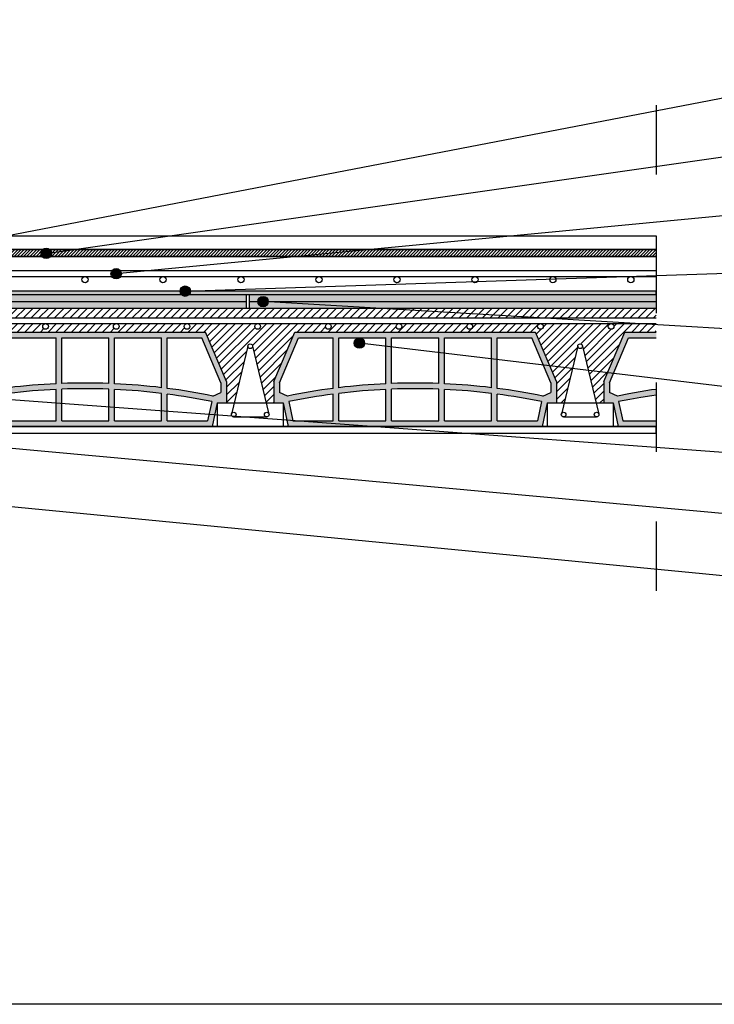
# Model space of a CAD drawing. Units: millimetres. Extents: x 611.51 to 614.6, y 1031.88 to 1034.14.
import ezdxf
from ezdxf.xclip import XClip

# ---------------------------------------------------------------- set-up
doc = ezdxf.new("R2010")
doc.units = ezdxf.units.MM
doc.header["$XCLIPFRAME"] = 0
doc.linetypes.add('HIDDEN2', pattern=[4.762499999999999, 3.175, -1.5875])
for name, color, linetype in [('9', 9, 'Continuous'), ('AILLAMENT', 4, 'Continuous'), ('BIGUES', 2, 'Continuous'), ('ENGUIXAT', 2, 'Continuous'), ('LINIES AUX', 3, 'Continuous'), ('TEXT AUX', 7, 'Continuous'), ('TRAMES', 252, 'Continuous')]:
    doc.layers.add(name, color=color, linetype=linetype)
doc.linetypes.add('BATTING', pattern='A,0.00254,-2.54,[134,ltypeshp.shx,S=2.54,R=0,X=-2.54,Y=0],-5.08,[134,ltypeshp.shx,S=2.54,R=180,X=2.54,Y=0],-2.54', length=10.16254)

# ---------------------------------------------------------------- blocks, each defined once
blk = doc.blocks.new('3.1 PHOR SUELOS CON TABIQUE CERÁMICO')
for points in [[(0.3683820734151868, 0.6003297549566652), (0.9683820734153232, 0.6003297549566651), (0.9683820734153232, 0.5803297549566651), (0.3683820734151868, 0.5803297549568924)], [(0.9733820734153232, 0.6003297549566652), (1.57338207341546, 0.6003297549566651), (1.57338207341546, 0.5803297549566651), (0.9733820734153232, 0.5803297549568924)]]:
    blk.add_hatch(color=9).paths.add_polyline_path(points)
at = {"layer": '9'}
h = blk.add_hatch(dxfattribs=at)
h.set_pattern_fill('ANSI31', color=256, scale=0.001, style=0)
h.set_pattern_definition([(45, (-611.7097791651706, -1042.606342420534), (-0.002245064030267288, 0.002245064030267288), [])])
h.paths.add_polyline_path([(1.559999999998581, 0.6553297549567288), (1.559999999998581, 0.6653297549567196), (0.3883820734151687, 0.6653297549567196), (0.3883820734151686, 0.6553297549567287)])
blk.add_hatch(color=256, dxfattribs=at).paths.add_polyline_path([(1.559999999998581, 0.6003297549566651), (1.559999999998581, 0.6053297549567742), (0.3883820734151687, 0.6053297549567743), (0.3883820734151686, 0.600329754956665)])
h = blk.add_hatch(color=256, dxfattribs=at)
h.paths.add_polyline_path([(0.9401978055846048, 0.4749297549533367), (0.9097243082966333, 0.5463297549565596), (0.5626713028727881, 0.5463297549565596), (0.532197805585044, 0.474929754953564), (0.532197805585044, 0.4443297549564704), (0.5457978055817438, 0.4443297549564704), (0.5530956129571241, 0.4103297549565923), (0.9192999982122974, 0.4103297549563649), (0.9265978055877913, 0.4443297549564704), (0.9401978055844911, 0.4443297549564704)])
h.paths.add_polyline_path([(0.846357805584832, 0.4579473968603907, 0.01894963756375037), (0.7783578055843936, 0.4637222881508478), (0.7783578055843936, 0.4184897549641846), (0.8463578055844909, 0.4184897549641846)], flags=16)
h.paths.add_polyline_path([(0.7783578055843936, 0.4718911622308042), (0.7783578055842799, 0.538169754964656), (0.8463578055844909, 0.538169754964656), (0.8463578055844909, 0.4661685648695766, 0.01610555174403579), (0.7880575638859018, 0.4713887541288386, 0.002671802845066556)], flags=16)
h.paths.add_polyline_path([(0.7701978055844183, 0.4640676033131967, 0.0188816218134478), (0.7021978055848894, 0.4640676033138789), (0.7021978055848894, 0.4184897549641846), (0.7701978055846457, 0.4184897549641846)], flags=16)
h.paths.add_polyline_path([(0.770197805584532, 0.4722333714089473, 0.01871197193289373), (0.7021978055848894, 0.4722333714089473), (0.7021978055848894, 0.538169754964656), (0.7701978055846457, 0.538169754964656)], flags=16)
h.paths.add_polyline_path([(0.8545178055841252, 0.538169754964656), (0.9043348633123305, 0.538169754964656), (0.9320378055849705, 0.4732612195357433), (0.9320378055850842, 0.4594240589065066), (0.920272251060057, 0.4540331000987408, 0.01840049236687733), (0.854335415263451, 0.4651585681592678, -5.060188366426061e-05), (0.8545178055840115, 0.4651346377581831)], flags=16)
h.paths.add_polyline_path([(0.9186195197310116, 0.4460422253480374, 0.01805234225393141), (0.8545178055840115, 0.4569039497584981), (0.8545178055838978, 0.4184897549641846), (0.9127056190980074, 0.4184897549641846)], flags=16)
h.paths.add_polyline_path([(0.6940378055849141, 0.4637222881463003, 0.01894963756326325), (0.6260378055851579, 0.4579473968683487), (0.6260378055851579, 0.4184897549641846), (0.6940378055851415, 0.4184897549641846)], flags=16)
h.paths.add_polyline_path([(0.6940378055851415, 0.47189116223376, 0.01884209042713345), (0.6258072069731515, 0.4661403762142982, -6.390518654718518e-05), (0.6260378055851579, 0.4661685648686671), (0.6260378055851579, 0.538169754964656), (0.6940378055851415, 0.538169754964656)], flags=16)
h.paths.add_polyline_path([(0.6178778055855236, 0.4651346377529535, 0.01840250785260914), (0.5519360506979201, 0.4539943388294887, -5.261669040557789e-05), (0.5521233601214153, 0.4540331000932838), (0.5403578055845646, 0.4594240589062792), (0.5403578055845646, 0.4732612195352885), (0.5680607478572046, 0.538169754964656), (0.6178778055855236, 0.538169754964656)], flags=16)
h.paths.add_polyline_path([(0.6178778055845005, 0.4569039497507674, 0.01805234225249216), (0.5537760914413656, 0.4460422253484921), (0.5596899920716414, 0.4184897549641846), (0.61787780558541, 0.4184897549639572)], flags=16)
h = blk.add_hatch(color=256, dxfattribs=at)
h.paths.add_polyline_path([(1.416197805584149, 0.4749297549533367), (1.385724308296178, 0.5463297549565596), (1.038671302872332, 0.5463297549565596), (1.008197805584588, 0.474929754953564), (1.008197805584588, 0.4443297549564704), (1.021797805581288, 0.4443297549564704), (1.029095612956668, 0.4103297549565923), (1.395299998211842, 0.4103297549563649), (1.402597805587336, 0.4443297549564704), (1.416197805584035, 0.4443297549564704)])
h.paths.add_polyline_path([(1.322357805584376, 0.4579473968603907, 0.01894963756375037), (1.254357805583938, 0.4637222881508478), (1.254357805583938, 0.4184897549641846), (1.322357805584035, 0.4184897549641846)], flags=16)
h.paths.add_polyline_path([(1.254357805583938, 0.4718911622308042), (1.254357805583824, 0.538169754964656), (1.322357805583922, 0.538169754964656), (1.322357805583922, 0.4661685648695766, 0.01610555174403579), (1.264057563885446, 0.4713887541288386, 0.002671802845066556)], flags=16)
h.paths.add_polyline_path([(1.246197805583963, 0.4640676033131967, 0.0188816218134478), (1.178197805584434, 0.4640676033138789), (1.178197805584434, 0.4184897549641846), (1.24619780558419, 0.4184897549641846)], flags=16)
h.paths.add_polyline_path([(1.246197805584076, 0.4722333714089473, 0.01871197193289373), (1.178197805584434, 0.4722333714089473), (1.178197805584434, 0.538169754964656), (1.24619780558419, 0.538169754964656)], flags=16)
h.paths.add_polyline_path([(1.330517805583556, 0.538169754964656), (1.380334863311875, 0.538169754964656), (1.408037805584515, 0.4732612195357433), (1.408037805584515, 0.4594240589065066), (1.396272251059601, 0.4540331000987408, 0.01840049236687733), (1.330335415262995, 0.4651585681592678, -5.060188366426061e-05), (1.330517805583556, 0.4651346377581831)], flags=16)
h.paths.add_polyline_path([(1.394619519730556, 0.4460422253480374, 0.01805234225393141), (1.330517805583556, 0.4569039497584981), (1.330517805583442, 0.4184897549641846), (1.388705619097438, 0.4184897549641846)], flags=16)
h.paths.add_polyline_path([(1.170037805584345, 0.4637222881463003, 0.01894963756326325), (1.102037805584702, 0.4579473968683487), (1.102037805584702, 0.4184897549641846), (1.170037805584686, 0.4184897549641846)], flags=16)
h.paths.add_polyline_path([(1.170037805584686, 0.47189116223376, 0.01884209042713345), (1.101807206972696, 0.4661403762142982, -6.390518654718518e-05), (1.102037805584702, 0.4661685648686671), (1.102037805584702, 0.538169754964656), (1.170037805584572, 0.538169754964656)], flags=16)
h.paths.add_polyline_path([(1.093877805585068, 0.4651346377529535, 0.01840250785260914), (1.027936050697464, 0.4539943388294887, -5.261669040557789e-05), (1.02812336012096, 0.4540331000932838), (1.016357805584109, 0.4594240589062792), (1.016357805584109, 0.4732612195352885), (1.044060747856749, 0.538169754964656), (1.093877805585068, 0.538169754964656)], flags=16)
h.paths.add_polyline_path([(1.093877805584045, 0.4569039497507674, 0.01805234225249216), (1.02977609144091, 0.4460422253484921), (1.035689992071186, 0.4184897549641846), (1.093877805584954, 0.4184897549639572)], flags=16)
h = blk.add_hatch(color=256, dxfattribs=at)
h.paths.add_polyline_path([(1.892197805583693, 0.4749297549533367), (1.861724308295722, 0.5463297549565596), (1.514671302871877, 0.5463297549565596), (1.484197805584133, 0.474929754953564), (1.484197805584133, 0.4443297549564704), (1.497797805580833, 0.4443297549564704), (1.505095612956213, 0.4103297549565923), (1.871299998211386, 0.4103297549563649), (1.87859780558688, 0.4443297549564704), (1.89219780558358, 0.4443297549564704)])
h.paths.add_polyline_path([(1.798357805583921, 0.4579473968603907, 0.01894963756375037), (1.730357805583482, 0.4637222881508478), (1.730357805583482, 0.4184897549641846), (1.79835780558358, 0.4184897549641846)], flags=16)
h.paths.add_polyline_path([(1.730357805583482, 0.4718911622308042), (1.730357805583369, 0.538169754964656), (1.798357805583466, 0.538169754964656), (1.798357805583466, 0.4661685648695766, 0.01610555174403579), (1.74005756388499, 0.4713887541288386, 0.002671802845066556)], flags=16)
h.paths.add_polyline_path([(1.722197805583507, 0.4640676033131967, 0.0188816218134478), (1.654197805583978, 0.4640676033138789), (1.654197805583978, 0.4184897549641846), (1.722197805583734, 0.4184897549641846)], flags=16)
h.paths.add_polyline_path([(1.722197805583621, 0.4722333714089473, 0.01871197193289373), (1.654197805583978, 0.4722333714089473), (1.654197805583978, 0.538169754964656), (1.722197805583734, 0.538169754964656)], flags=16)
h.paths.add_polyline_path([(1.8065178055831, 0.538169754964656), (1.856334863311419, 0.538169754964656), (1.884037805584059, 0.4732612195357433), (1.884037805584059, 0.4594240589065066), (1.872272251059146, 0.4540331000987408, 0.01840049236687733), (1.80633541526254, 0.4651585681592678, -5.060188366426061e-05), (1.8065178055831, 0.4651346377581831)], flags=16)
h.paths.add_polyline_path([(1.8706195197301, 0.4460422253480374, 0.01805234225393141), (1.8065178055831, 0.4569039497584981), (1.806517805582986, 0.4184897549641846), (1.864705619096982, 0.4184897549641846)], flags=16)
h.paths.add_polyline_path([(1.646037805583889, 0.4637222881463003, 0.01894963756326325), (1.578037805584247, 0.4579473968683487), (1.578037805584247, 0.4184897549641846), (1.64603780558423, 0.4184897549641846)], flags=16)
h.paths.add_polyline_path([(1.64603780558423, 0.47189116223376, 0.01884209042713345), (1.57780720697224, 0.4661403762142982, -6.390518654718518e-05), (1.578037805584247, 0.4661685648686671), (1.578037805584247, 0.538169754964656), (1.646037805584116, 0.538169754964656)], flags=16)
h.paths.add_polyline_path([(1.569877805584612, 0.4651346377529535, 0.01840250785260914), (1.503936050697009, 0.4539943388294887, -5.261669040557789e-05), (1.504123360120504, 0.4540331000932838), (1.492357805583653, 0.4594240589062792), (1.492357805583653, 0.4732612195352885), (1.520060747856293, 0.538169754964656), (1.569877805584612, 0.538169754964656)], flags=16)
h.paths.add_polyline_path([(1.569877805583589, 0.4569039497507674, 0.01805234225249216), (1.505776091440454, 0.4460422253484921), (1.51168999207073, 0.4184897549641846), (1.569877805584499, 0.4184897549639572)], flags=16)
at = {"layer": 'TRAMES'}
h = blk.add_hatch(dxfattribs=at)
h.set_pattern_fill('ANSI31', color=256, scale=0.0025, style=0)
h.set_pattern_definition([(45, (0, 0), (-0.00561266007566822, 0.005612660075668221), [])])
h.paths.add_polyline_path([(0.4947978055850553, 0.5259297549670996, -1), (0.5015978055850492, 0.5259297549666305), (0.5213758287423129, 0.4443297549569252), (0.532197805585044, 0.4443297549569251), (0.532197805585044, 0.4749297549537914), (0.562671302872788, 0.5463297549567869), (0.909724308296747, 0.5463297549567869), (0.9401978055844911, 0.4749297549537906), (0.9401978055844911, 0.4443297549569252), (0.9510197824272221, 0.4443297549569252), (0.9707978055845996, 0.5259297549670996, -1), (0.9775978055845935, 0.5259297549666305), (0.9973758287418574, 0.4443297549569252), (1.008197805584588, 0.4443297549569251), (1.008197805584588, 0.4749297549537916), (1.038671302872332, 0.5463297549567869), (1.385724308296292, 0.5463297549567869), (1.416197805584035, 0.4749297549537913), (1.416197805584035, 0.4443297549569252), (1.427019782426767, 0.4443297549569252), (1.446797805584144, 0.5259297549670996, -1), (1.453597805584138, 0.5259297549666305), (1.473375828741402, 0.4443297549569252), (1.484197805584133, 0.4443297549569252), (1.484197805584133, 0.4749297549537914), (1.514671302871877, 0.5463297549567869), (1.559999999998581, 0.5463297549567869), (1.559999999998581, 0.5585697549568067), (1.494941452988883, 0.5585697549568067, -0.4142135623642252), (1.499021452988937, 0.5544897549568759, -1), (1.490861452988828, 0.5544897549568759, -0.4142135623642252), (1.494941452988883, 0.5585697549568067), (1.392941452988907, 0.5585697549568067, -0.4142135623642252), (1.397021452988962, 0.5544897549568759, -1), (1.388861452988853, 0.5544897549568759, -0.4142135623642252), (1.392941452988907, 0.5585697549568067), (1.290941452988932, 0.5585697549568067, -0.4142135623642252), (1.295021452988986, 0.5544897549568759, -1), (1.286861452988877, 0.5544897549568759, -0.4142135623642252), (1.290941452988932, 0.5585697549568067), (1.188941452988956, 0.5585697549568067, -0.4142135623642252), (1.193021452989011, 0.5544897549568759, -1), (1.184861452988902, 0.5544897549568759, -0.4142135623642252), (1.188941452988956, 0.5585697549568067), (1.086941452988981, 0.5585697549568067, -0.4142135623642252), (1.091021452989035, 0.5544897549568759, -1), (1.082861452988926, 0.5544897549568759, -0.4142135623642252), (1.086941452988981, 0.5585697549568067), (0.9849414529890055, 0.5585697549568067, -0.4142135623642173), (0.9890214529890599, 0.5544897549568759, -1), (0.9808614529889511, 0.5544897549568759, -0.4142135623642173), (0.9849414529890055, 0.5585697549568067), (0.88294145298903, 0.5585697549568067, -0.4142135623642173), (0.8870214529890844, 0.5544897549568759, -1), (0.8788614529889757, 0.5544897549568759, -0.4142135623642173), (0.88294145298903, 0.5585697549568067), (0.7809414529890546, 0.5585697549568067, -0.4142135623642173), (0.785021452989109, 0.5544897549568759, -1), (0.7768614529890002, 0.5544897549568759, -0.4142135623642173), (0.7809414529890546, 0.5585697549568067), (0.6789414529890792, 0.5585697549568067, -0.4142135623642173), (0.6830214529891335, 0.5544897549568759, -1), (0.6748614529890248, 0.5544897549568759, -0.4142135623642173), (0.6789414529890792, 0.5585697549568067), (0.5769414529891037, 0.5585697549568067, -0.4142135623642173), (0.5810214529891581, 0.5544897549568759, -1), (0.5728614529890493, 0.5544897549568759, -0.4142135623642173), (0.5769414529891037, 0.5585697549568067), (0.4749414529891283, 0.5585697549568067, -0.4142135623642212), (0.4790214529891827, 0.5544897549568759, -1), (0.4708614529890738, 0.5544897549568759, -0.4142135623642212), (0.4749414529891283, 0.5585697549568067), (0.3729414529891528, 0.5585697549568067, -0.4142135623642212), (0.3770214529892073, 0.5544897549568759, -1), (0.3688614529890984, 0.5544897549568759, -0.4142135623642212), (0.3729414529891528, 0.5585697549568067), (0.2709414529891774, 0.5585697549568067, -0.4142135623642212), (0.2750214529892318, 0.5544897549568759, -1), (0.2668614529891229, 0.5544897549568759, -0.4142135623642212), (0.2709414529891774, 0.5585697549568067), (0.2454974666790122, 0.5585697549568067), (0.2454974666790122, 0.5667297549566683), (1.559999999998581, 0.5667297549566683), (1.559999999998581, 0.5803297549566702), (0.9733820734153232, 0.5803297549568924), (0.2208820734150549, 0.5803297549568923), (0.2208820734150549, 0.4103297549570472), (0.4505978055882469, 0.4103297549569452), (0.450597805588247, 0.4443297549569252), (0.4750197824276777, 0.4443297549569252)])
h.paths.add_polyline_path([(0.3954974666788758, 0.4362231201187114, -0.4142135623733126), (0.3835225332207983, 0.424248186660634), (0.2574724001369759, 0.424248186660634, -0.4142135623733126), (0.2454974666788985, 0.4362231201187114), (0.2454974666788985, 0.5322732532024474, -0.4142135623733121), (0.2574724001369759, 0.5442481866605249), (0.3835225332205709, 0.5442481866602975, -0.4142135623733121), (0.3954974666786484, 0.5322732532022201)], flags=16)
h.paths.add_polyline_path([(0.3873374666790141, 0.4362231201187114, -0.4142135623737774), (0.3835225332207983, 0.4324081866604956), (0.2574724001369759, 0.4324081866604956, -0.4142135623737774), (0.2536574666787601, 0.4362231201187114), (0.2536574666787601, 0.5322732532024474, -0.414213562373777), (0.2574724001369759, 0.5360881866606633), (0.3835225332205709, 0.5360881866604359, -0.414213562373777), (0.3873374666787868, 0.5322732532022201)], flags=0)
h.paths.add_polyline_path([(0.377478980332161, 0.5304514984868547, -1), (0.3856389803322699, 0.5304514984868547, -1)], flags=0)
h.paths.add_polyline_path([(0.3856389803322699, 0.4380448748343042, -1), (0.377478980332161, 0.4380448748343042, -1)], flags=0)
h.paths.add_polyline_path([(0.2553559530253907, 0.5304514984868547, -1), (0.2635159530254995, 0.5304514984868547, -1)], flags=0)
h.paths.add_polyline_path([(0.2553559530253907, 0.4380448748343042, -1), (0.2635159530254995, 0.4380448748343042, -1)], flags=0)
at = {"layer": 'AILLAMENT'}
blk.add_lwpolyline([(1.559999999998581, 0.580329754956298), (0.2208820734150549, 0.5803297549568924), (0.2208820734150549, 0.410329754957047), (1.559999999998581, 0.4103297549564526)], dxfattribs=at)
at = {"layer": 'BIGUES'}
for p, q in [((0.9707978055813573, 0.5259297549537223), (0.9470934800395998, 0.4281306499037782)), ((0.9775978055877221, 0.5259297549537223), (1.00130213112948, 0.4281306499037782)), ((1.446797805580902, 0.5259297549537223), (1.423093480039144, 0.4281306499037782)), ((1.453597805587266, 0.5259297549537223), (1.477302131129024, 0.4281306499037782)), ((0.9265978055877913, 0.4443297549569252), (0.9265978055877913, 0.410329754957047)), ((0.9401978055844911, 0.4443297549569252), (1.008197805584588, 0.4443297549569252)), ((1.021797805581288, 0.4443297549569252), (1.021797805581288, 0.410329754957047)), ((1.402597805587336, 0.4443297549569252), (1.402597805587336, 0.410329754957047)), ((1.416197805584035, 0.4443297549569252), (1.484197805584133, 0.4443297549569252)), ((1.497797805580833, 0.4443297549569252), (1.497797805580833, 0.410329754957047)), ((0.9501081427198432, 0.423942116339731), (0.997996927964552, 0.4239297550805077)), ((1.426108142719388, 0.423942116339731), (1.473996927964096, 0.4239297550805077)), ((0.9265978055877913, 0.410329754957047), (1.021797805581288, 0.410329754957047))]:
    blk.add_line(p, q, dxfattribs=at)
for points in [[(0.4058820734154369, 0.6353297549565196), (1.559999999998581, 0.6353297549565196)], [(0.4058820734154369, 0.626329754956505), (1.559999999998581, 0.626329754956505)], [(0.2454974666790122, 0.5667297549566683), (1.559999999998581, 0.5667297549566683)], [(0.2454974666790122, 0.5585697549568067), (1.559999999998581, 0.5585697549568067)]]:
    blk.add_lwpolyline(points, dxfattribs=at)
blk.add_lwpolyline([(0.3783820734151777, 0.4003297549568074), (1.559999999998581, 0.4003297549568074), (1.559999999998581, 0.410329754957047), (0.3783820734151777, 0.4103297549570472)], close=True, dxfattribs=at)
for centre, radius in [((0.7358820734151368, 0.6218297549567251), 0.004500000000064119), ((0.8483820734149776, 0.6218297549567251), 0.004500000000064119), ((0.9608820734150458, 0.6218297549564977), 0.004500000000064119), ((1.073382073415114, 0.6218297549567251), 0.004500000000064119), ((1.185882073414955, 0.6218297549567251), 0.004500000000064119), ((1.298382073415023, 0.6218297549564977), 0.004500000000064119), ((1.410882073415091, 0.6218297549567251), 0.004500000000064119), ((1.523382073414932, 0.6218297549567251), 0.004500000000064119), ((0.6789414529890792, 0.5544897549568759), 0.004080000000054424), ((0.7809414529890546, 0.5544897549568759), 0.004080000000054424), ((0.88294145298903, 0.5544897549568759), 0.004080000000054424), ((0.9849414529890055, 0.5544897549568759), 0.004080000000054424), ((1.086941452988981, 0.5544897549568759), 0.004080000000054424), ((1.188941452988956, 0.5544897549568759), 0.004080000000054424), ((1.290941452988932, 0.5544897549568759), 0.004080000000054424), ((1.392941452988907, 0.5544897549568759), 0.004080000000054424), ((1.494941452988883, 0.5544897549568759), 0.004080000000054424), ((0.9741978055845966, 0.5259297549537223), 0.003399999999996908), ((1.450197805584141, 0.5259297549537223), 0.003399999999996908), ((0.9503978055861371, 0.4273297549568724), 0.003399999999996908), ((0.9979978055830561, 0.4273297549568724), 0.003399999999996908), ((0.9979978055828287, 0.4273297549568724), 0.003399999999996908), ((1.426397805585681, 0.4273297549568724), 0.003399999999996908), ((1.4739978055826, 0.4273297549568724), 0.003399999999996908), ((1.473997805582373, 0.4273297549568724), 0.003399999999996908)]:
    blk.add_circle(centre, radius, dxfattribs=at)
at = {"layer": 'LINIES AUX'}
for p, q in [((0.562442365885774, 0.5463297549567869), (0.909495371317691, 0.5463297549567869)), ((0.9401978055844911, 0.4749297549537914), (0.909724308296747, 0.5463297549567869)), ((1.008197805584588, 0.4749297549537914), (1.038671302872332, 0.5463297549567869)), ((1.038442365885318, 0.5463297549567869), (1.385495371317235, 0.5463297549567869)), ((1.416197805584035, 0.4749297549537914), (1.385724308296291, 0.5463297549567869)), ((1.484197805584133, 0.4749297549537914), (1.514671302871877, 0.5463297549567869)), ((1.514442365884863, 0.5463297549567869), (1.86149537131678, 0.5463297549567869)), ((0.6260378055851579, 0.5381697549651108), (0.6940378055851415, 0.5381697549651108)), ((0.6940378055851415, 0.4718911622342148), (0.6940378055851415, 0.5381697549651108)), ((0.7021978055848894, 0.4722333714123579), (0.7021978055848894, 0.5381697549651108)), ((0.7021978055848894, 0.5381697549651108), (0.7701978055846457, 0.5381697549651108)), ((0.7701978055846457, 0.4722333714123579), (0.7701978055846457, 0.5381697549651108)), ((0.7783578055843936, 0.4718911622342148), (0.7783578055843936, 0.5381697549651108)), ((0.7783578055843936, 0.5381697549651108), (0.8463578055844909, 0.5381697549651108)), ((0.8463578055844909, 0.466168564869804), (0.8463578055844909, 0.5381697549651108)), ((0.8545178055840115, 0.4651346377534082), (0.8545178055840115, 0.5381697549651108)), ((0.8545178055840115, 0.5381697549651108), (0.9043348633123305, 0.5381697549651108)), ((0.9320378055848568, 0.4732612195359707), (0.9043348633123305, 0.5381697549651108)), ((1.016357805584109, 0.4732612195359707), (1.044060747856749, 0.5381697549651108)), ((1.044060747856749, 0.5381697549651108), (1.093877805585068, 0.5381697549651108)), ((1.093877805585068, 0.4651346377534082), (1.093877805585068, 0.5381697549651108)), ((1.102037805584702, 0.466168564869804), (1.102037805584702, 0.5381697549651108)), ((1.102037805584702, 0.5381697549651108), (1.170037805584686, 0.5381697549651108)), ((1.170037805584686, 0.4718911622342148), (1.170037805584686, 0.5381697549651108)), ((1.178197805584434, 0.4722333714123579), (1.178197805584434, 0.5381697549651108)), ((1.178197805584434, 0.5381697549651108), (1.24619780558419, 0.5381697549651108)), ((1.24619780558419, 0.4722333714123579), (1.24619780558419, 0.5381697549651108)), ((1.254357805583938, 0.4718911622342148), (1.254357805583938, 0.5381697549651108)), ((1.254357805583938, 0.5381697549651108), (1.322357805583922, 0.5381697549651108)), ((1.322357805583922, 0.466168564869804), (1.322357805583922, 0.5381697549651108)), ((1.330517805583556, 0.4651346377534082), (1.330517805583556, 0.5381697549651108)), ((1.330517805583556, 0.5381697549651108), (1.380334863311875, 0.5381697549651108)), ((1.408037805584401, 0.4732612195359707), (1.380334863311875, 0.5381697549651108)), ((1.492357805583653, 0.4732612195359707), (1.520060747856293, 0.5381697549651108)), ((1.520060747856293, 0.5381697549651108), (1.569877805584612, 0.5381697549651108)), ((0.9320378055848568, 0.4732612195359707), (0.9320378055848568, 0.459424058906734)), ((0.9401978055844911, 0.4749297549537914), (0.9401978055844911, 0.4443297549569252)), ((1.008197805584588, 0.4749297549537914), (1.008197805584588, 0.4443297549569252)), ((1.016357805584109, 0.4732612195359707), (1.016357805584109, 0.459424058906734)), ((1.408037805584401, 0.4732612195359707), (1.408037805584401, 0.459424058906734)), ((1.416197805584035, 0.4749297549537914), (1.416197805584035, 0.4443297549569252)), ((1.484197805584133, 0.4749297549537914), (1.484197805584133, 0.4443297549569252)), ((1.492357805583653, 0.4732612195359707), (1.492357805583653, 0.459424058906734)), ((0.6940378055851415, 0.418489754964412), (0.6940378055851415, 0.4637222881510752)), ((0.7021978055848894, 0.418489754964412), (0.7021978055848894, 0.4640676033141062)), ((0.7701978055846457, 0.418489754964412), (0.7701978055846457, 0.4640676033141062)), ((0.7783578055843936, 0.418489754964412), (0.7783578055843936, 0.4637222881510752)), ((0.8463578055844909, 0.418489754964412), (0.8463578055844909, 0.4579473968688035)), ((0.8545178055840115, 0.418489754964412), (0.8545178055840115, 0.4569039497587255)), ((0.920272251060057, 0.4540331000991955), (0.9320378055848568, 0.459424058906734)), ((1.028123360109022, 0.4540331000991955), (1.016357805584109, 0.459424058906734)), ((1.093877805585068, 0.418489754964412), (1.093877805585068, 0.4569039497587255)), ((1.102037805584702, 0.418489754964412), (1.102037805584702, 0.4579473968688035)), ((1.170037805584686, 0.418489754964412), (1.170037805584686, 0.4637222881510752)), ((1.178197805584434, 0.418489754964412), (1.178197805584434, 0.4640676033141062)), ((1.24619780558419, 0.418489754964412), (1.24619780558419, 0.4640676033141062)), ((1.254357805583938, 0.418489754964412), (1.254357805583938, 0.4637222881510752)), ((1.322357805583922, 0.418489754964412), (1.322357805583922, 0.4579473968688035)), ((1.330517805583556, 0.418489754964412), (1.330517805583556, 0.4569039497587255)), ((1.396272251059601, 0.4540331000991955), (1.408037805584401, 0.459424058906734)), ((1.504123360108567, 0.4540331000991955), (1.492357805583653, 0.459424058906734)), ((0.9186195197303295, 0.4460422253591787), (0.9127056190978937, 0.418489754964412)), ((0.9265978055877913, 0.4443297549569252), (0.919299998212411, 0.410329754957047)), ((0.9265978055877913, 0.4443297549569252), (0.9401978055844911, 0.4443297549569252)), ((1.008197805584588, 0.4443297549569252), (1.021797805581288, 0.4443297549569252)), ((1.008197805584588, 0.4443297549569252), (1.021797805581288, 0.4443297549569252)), ((1.021797805581288, 0.4443297549569252), (1.021797805581288, 0.410329754957047)), ((1.021797805581288, 0.4443297549569252), (1.029095612956668, 0.410329754957047)), ((1.02977609143875, 0.4460422253591787), (1.035689992071186, 0.418489754964412)), ((1.394619519729874, 0.4460422253591787), (1.388705619097438, 0.418489754964412)), ((1.402597805587336, 0.4443297549569252), (1.395299998211842, 0.410329754957047)), ((1.402597805587336, 0.4443297549569252), (1.416197805584035, 0.4443297549569252)), ((1.484197805584133, 0.4443297549569252), (1.497797805580833, 0.4443297549569252)), ((1.484197805584133, 0.4443297549569252), (1.497797805580833, 0.4443297549569252)), ((1.497797805580833, 0.4443297549569252), (1.497797805580833, 0.410329754957047)), ((1.497797805580833, 0.4443297549569252), (1.505095612956213, 0.410329754957047)), ((1.505776091438294, 0.4460422253591787), (1.51168999207073, 0.418489754964412)), ((0.6260378055851579, 0.418489754964412), (0.6940378055851415, 0.418489754964412)), ((0.7021978055848894, 0.418489754964412), (0.7701978055846457, 0.418489754964412)), ((0.7783578055843936, 0.418489754964412), (0.8463578055844909, 0.418489754964412)), ((0.8545178055840115, 0.418489754964412), (0.9127056190978937, 0.418489754964412)), ((1.035689992071186, 0.418489754964412), (1.093877805585068, 0.418489754964412)), ((1.102037805584702, 0.418489754964412), (1.170037805584686, 0.418489754964412)), ((1.178197805584434, 0.418489754964412), (1.24619780558419, 0.418489754964412)), ((1.254357805583938, 0.418489754964412), (1.322357805583922, 0.418489754964412)), ((1.330517805583556, 0.418489754964412), (1.388705619097438, 0.418489754964412)), ((1.51168999207073, 0.418489754964412), (1.569877805584612, 0.418489754964412)), ((0.5530956129572377, 0.410329754957047), (0.919299998212411, 0.410329754957047)), ((1.029095612956668, 0.410329754957047), (1.395299998211842, 0.410329754957047)), ((1.505095612956213, 0.410329754957047), (1.871299998211386, 0.410329754957047))]:
    blk.add_line(p, q, dxfattribs=at)
for points in [[(0.3883820734151686, 0.6653297549567196), (0.3883820734151686, 0.6853297549567015), (1.559999999998581, 0.6853297549567015), (1.559999999998581, 0.6653297549567196)], [(0.3883820734151686, 0.6553297549567287), (0.3883820734151686, 0.6653297549567196), (1.559999999998581, 0.6653297549567196), (1.559999999998581, 0.6553297549567287)], [(0.3883820734151686, 0.6053297549567742), (0.3883820734151686, 0.6553297549567287), (1.559999999998581, 0.6553297549567287), (1.559999999998581, 0.6053297549567742)], [(0.3683820734151868, 0.6003297549566652), (0.9683820734153232, 0.6003297549566651), (0.9683820734153232, 0.5803297549566651), (0.3683820734151868, 0.5803297549568924)], [(0.3883820734151686, 0.6003297549566651), (1.559999999998581, 0.6003297549566651), (1.559999999998581, 0.6053297549567742), (0.3883820734151686, 0.6053297549567742)], [(0.9733820734153232, 0.6003297549566652), (1.57338207341546, 0.6003297549566651), (1.57338207341546, 0.5803297549566651), (0.9733820734153232, 0.5803297549568924)]]:
    blk.add_lwpolyline(points, close=True, dxfattribs=at)
at = {"layer": 'LINIES AUX', "linetype": 'BATTING', "ltscale": 0.00075}
for points in [[(0.3683820734151868, 0.5903297549568833), (0.9683820734150959, 0.5903297549568833)], [(0.9733820734153232, 0.5903297549568833), (1.573382073415232, 0.5903297549568833)]]:
    blk.add_lwpolyline(points, dxfattribs=at)
at = {"layer": 'LINIES AUX'}
for centre, radius, start, end in [((0.7361978055847676, -0.4359577971465569), 0.9088273756017089, 92.65887378964632, 96.96200591064901), ((0.7361978055847676, -0.4359577971465569), 0.9088273756017089, 87.85601617039424, 92.14398382960573), ((0.7361978055847676, -0.4359577971465569), 0.9088273756017089, 83.037994089351, 87.34112621035366), ((1.212197805584312, -0.4359577971465569), 0.9088273756017089, 92.65887378964632, 96.96200591064901), ((1.212197805584312, -0.4359577971465569), 0.9088273756017089, 87.85601617039424, 92.14398382960573), ((1.212197805584312, -0.4359577971465569), 0.9088273756017089, 83.037994089351, 87.34112621035366), ((0.7361978055847676, -0.4359577971465569), 0.9006673756017162, 92.6829805925175, 97.02539789397977), ((0.7361978055847676, -0.4359577971465569), 0.9006673756017162, 87.83658259240207, 92.16341740759792), ((0.7361978055847676, -0.4359577971465569), 0.9006673756017162, 82.97460210602024, 87.31701940748249), ((0.7361978055847676, -0.4359577971465569), 0.9088273756017089, 78.31443390815407, 82.51944318439921), ((0.7361978055847676, -0.4359577971465569), 0.9006673756017162, 78.31443390815407, 82.45127665178542), ((1.212197805584312, -0.4359577971465569), 0.9088273756017089, 97.48055681560078, 101.6855660918459), ((1.212197805584312, -0.4359577971465569), 0.9006673756017162, 97.54872334821455, 101.6855660918459), ((1.212197805584312, -0.4359577971465569), 0.9006673756017162, 92.6829805925175, 97.02539789397977), ((1.212197805584312, -0.4359577971465569), 0.9006673756017162, 87.83658259240207, 92.16341740759792), ((1.212197805584312, -0.4359577971465569), 0.9006673756017162, 82.97460210602024, 87.31701940748249), ((1.212197805584312, -0.4359577971465569), 0.9088273756017089, 78.31443390815407, 82.51944318439921), ((1.212197805584312, -0.4359577971465569), 0.9006673756017162, 78.31443390815407, 82.45127665178542), ((1.688197805583856, -0.4359577971465569), 0.9088273756017089, 97.48055681560075, 101.6855660918459), ((1.688197805583856, -0.4359577971465569), 0.9006673756017162, 97.54872334821455, 101.6855660918459)]:
    blk.add_arc(centre, radius, start, end, dxfattribs=at)
at = {"layer": 'TEXT AUX', "linetype": 'HIDDEN2', "ltscale": 0.02}
blk.add_lwpolyline([(1.559999999998581, 0.8734385692519488), (1.559999999998581, 2.975495754276025e-05)], dxfattribs=at)
blk = doc.blocks.new('punt texte')
at = {"layer": 'TEXT AUX'}
h = blk.add_hatch(color=256, dxfattribs=at)
edge = h.paths.add_edge_path()
edge.add_arc((0, 0), 0.01, 0, 360)
blk.add_circle((0, 0), 0.01, dxfattribs=at)

msp = doc.modelspace()

# ---------------------------------------------------------------- linework, layer by layer
at = {"layer": 'ENGUIXAT'}
for p, q in [((613.7154265627237, 1033.210512602097), (612.5248912531684, 1032.981823914481)), ((612.6297558232498, 1032.96580463736), (613.7154265627237, 1033.120512602097)), ((613.7154265627237, 1033.030512602097), (612.7305587566514, 1032.936417034152)), ((612.8302616221309, 1032.911342420533), (613.7154265627237, 1032.940512602097)), ((613.7154265627237, 1032.850512602098), (612.9424631849662, 1032.896342420533)), ((613.7154265627239, 1032.760512602097), (613.0815417620009, 1032.836480716583)), ((613.7154265627237, 1032.670512602097), (612.1606612385858, 1032.785412446134)), ((613.7154265627237, 1032.580512602097), (612.298253385351, 1032.710412446134)), ((613.7154265627239, 1032.490512602097), (612.218161238586, 1032.635412446134))]:
    msp.add_line(p, q, dxfattribs=at)
at = {"layer": 'TEXT AUX'}
msp.add_lwpolyline([(614.5957790630938, 1031.883055732259), (611.5092467367523, 1031.883055732259), (611.5092467367523, 1034.138124869694), (614.5957790630938, 1034.138124869694)], close=True, dxfattribs=at)

# ---------------------------------------------------------------- block references
ref = msp.add_blockref('3.1 PHOR SUELOS CON TABIQUE CERÁMICO', (611.9497791651708, 1032.306012665576))
XClip(ref).set_block_clipping_path([(0, 0.16032975495704704), (1.5599999999985812, 0.9403297549561103)])
at = {"layer": 'AILLAMENT', "xscale": 0.75, "yscale": 0.75, "zscale": 0.75}
for p in [(612.6297558232498, 1032.96580463736), (612.7305587566514, 1032.936417034152), (612.8302616221309, 1032.911342420533), (612.9424631849662, 1032.896342420533), (613.0815417620009, 1032.836480716583)]:
    msp.add_blockref('punt texte', p, dxfattribs=at)

doc.saveas('drawing.dxf')
